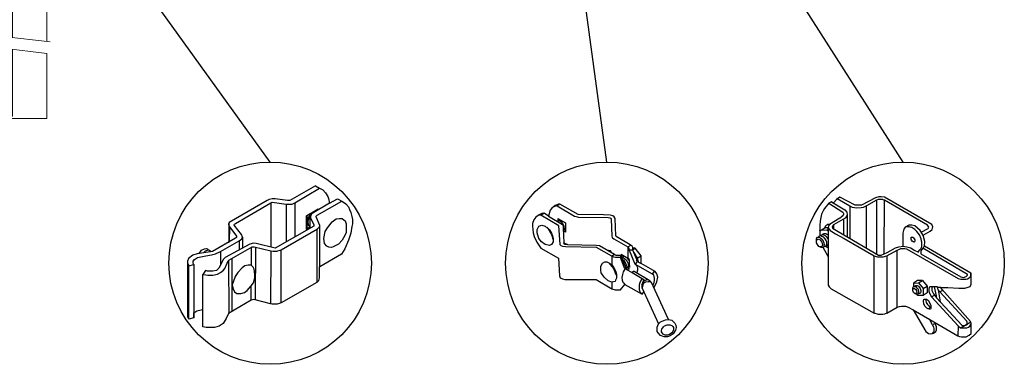
# Model space of a CAD drawing. Units: inches. Extents: x 28 to 583, y 446 to 812.
# Drawn here: x 113 to 200, y 530 to 560 of the extents above; entities that cross this region are included whole.
import ezdxf

# ---------------------------------------------------------------- set-up
doc = ezdxf.new("R2010")
doc.units = ezdxf.units.IN
doc.header["$MEASUREMENT"] = 0
for name, color, linetype in [('3D OBJECT 1', 250, 'Continuous'), ('DIMENSION 1', 250, 'Continuous'), ('Layer 1', 250, 'Continuous')]:
    doc.layers.add(name, color=color, linetype=linetype)

# ---------------------------------------------------------------- blocks, each defined once
blk = doc.blocks.new('concrite base')
at = {"layer": 'Layer 1', "color": 250, "lineweight": 20}
for points in [[(110.074, 265.076), (110.074, 265.076), (113.119, 265.583), (113.119, 265.583)], [(113.119, 265.583), (113.119, 265.583), (113.119, 263.529), (113.119, 261.454)], [(118.194, 265.076), (118.194, 265.076), (115.149, 265.583), (115.149, 265.583)], [(115.149, 261.201), (115.149, 263.381), (115.149, 265.583), (115.149, 265.583)], [(110.074, 261.835), (110.074, 263.525), (110.074, 265.076), (110.074, 265.076)], [(118.194, 265.076), (118.194, 265.076), (118.194, 262.969), (118.194, 260.852)], [(110.074, 254.05), (110.074, 255.79), (110.074, 260.82), (110.074, 260.82)], [(113.119, 260.439), (113.119, 260.439), (113.119, 254.265), (113.119, 254.265)], [(115.149, 254.265), (115.149, 254.265), (115.149, 260.185), (115.149, 260.185)], [(118.194, 259.805), (118.194, 259.805), (118.194, 254.05), (118.194, 254.05)], [(118.194, 254.05), (118.194, 254.05), (110.074, 254.05), (110.074, 254.05)], [(113.119, 254.265), (113.119, 254.265), (115.149, 254.265), (115.149, 254.265)]]:
    blk.add_open_spline(points, degree=3, dxfattribs=at)
for points in [[(109.973, 261.848), (109.973, 261.848), (113.832, 261.365), (113.832, 261.365), (113.832, 261.365), (113.914, 261.003), (113.914, 261.003), (113.914, 261.003), (114.253, 261.664), (114.253, 261.664), (114.253, 261.664), (114.336, 261.302), (114.336, 261.302), (114.336, 261.302), (118.476, 260.82), (118.476, 260.82)], [(109.973, 260.832), (109.973, 260.832), (113.832, 260.35), (113.832, 260.35), (113.832, 260.35), (113.914, 259.988), (113.914, 259.988), (113.914, 259.988), (114.253, 260.649), (114.253, 260.649), (114.253, 260.649), (114.336, 260.287), (114.336, 260.287), (114.336, 260.287), (118.194, 259.805), (118.194, 259.805)]]:
    blk.add_open_spline(points, degree=3, knots=[0, 0, 0, 0, 0.2, 0.2, 0.2, 0.4, 0.4, 0.4, 0.6, 0.6, 0.6, 0.8, 0.8, 0.8, 1, 1, 1, 1], dxfattribs=at)
blk = doc.blocks.new('gate color')
at = {"layer": '3D OBJECT 1'}
for p, q in [((42.5, 145.99), (39, 143.97)), ((39.69, 143.68), (43.04, 145.67)), ((42.5, 145.99), (43.04, 145.67)), ((43.04, 145.67), (43.48, 145.41)), ((43.48, 145.41), (43.83, 145.02)), ((43.83, 145.02), (44.13, 144.52)), ((35.95, 144.01), (30.84, 141.02)), ((31.66, 140.89), (36.47, 143.66)), ((36.23, 144.11), (35.95, 144.01)), ((36.63, 144.22), (36.23, 144.11)), ((36.47, 143.66), (36.65, 143.76)), ((36.47, 143.66), (36.47, 140.79)), ((37.02, 144.22), (36.63, 144.22)), ((36.65, 143.76), (38.51, 143.49)), ((38.69, 143.97), (37.02, 144.22)), ((39, 143.97), (38.69, 143.97)), ((39.34, 143.49), (39.69, 143.68)), ((39.69, 143.68), (39.69, 139.07)), ((44.38, 143.62), (42.05, 142.21)), ((42.71, 141.99), (46.02, 143.9)), ((44.13, 144.52), (44.22, 144.24)), ((44.22, 144.24), (44.38, 143.62)), ((44.38, 143.62), (45.46, 144.21)), ((45.46, 144.21), (46.11, 143.85)), ((46.11, 143.85), (46.58, 143.53)), ((38.51, 143.49), (38.73, 143.49)), ((38.51, 143.49), (38.51, 138.41)), ((38.73, 143.49), (39.34, 143.49)), ((41.26, 141.93), (42.86, 142.87)), ((42.86, 142.87), (42.86, 142.73)), ((46.58, 143.53), (46.93, 143.12)), ((46.93, 143.12), (47.09, 142.78)), ((47.09, 142.78), (47.27, 142.36)), ((47.27, 142.36), (47.38, 141.82)), ((30.84, 141.02), (30.74, 140.8)), ((41.26, 140.06), (41.26, 141.93)), ((41.78, 142.2), (41.32, 141.91)), ((41.32, 141.91), (41.32, 140.78)), ((41.38, 141.31), (41.57, 141.81)), ((41.38, 140.88), (41.38, 141.31)), ((41.55, 141.5), (41.45, 141.16)), ((41.45, 141.16), (41.45, 140.95)), ((41.45, 140.95), (41.54, 140.66)), ((41.73, 141.87), (41.55, 141.5)), ((41.57, 141.81), (41.78, 142.01)), ((41.83, 141.98), (41.71, 141.75)), ((41.71, 141.75), (41.71, 140.21)), ((41.81, 141.87), (41.73, 141.87)), ((41.87, 142.15), (41.78, 142.2)), ((41.83, 141.98), (41.79, 141.77)), ((41.79, 141.77), (41.79, 141.66)), ((41.79, 141.66), (42.26, 140.7)), ((41.9, 142.09), (41.83, 141.98)), ((42.05, 142.21), (41.9, 142.09)), ((42.55, 141.77), (42.56, 141.88)), ((43.06, 140.59), (42.55, 141.77)), ((42.56, 141.88), (42.71, 141.99)), ((44.11, 140.28), (44.71, 141.09)), ((44.71, 141.09), (45.28, 141.49)), ((45.28, 141.49), (45.7, 141.57)), ((45.7, 141.57), (46.07, 141.57)), ((46.07, 141.57), (46.31, 141.37)), ((46.31, 141.37), (46.47, 141.24)), ((46.47, 141.24), (46.6, 140.83)), ((47.38, 141.82), (47.46, 141.43)), ((47.46, 141.43), (47.46, 140.84)), ((30.74, 140.8), (30.79, 140.57)), ((30.79, 140.91), (30.76, 138.35)), ((30.79, 140.57), (31.82, 139.15)), ((30.88, 138.42), (30.9, 140.41)), ((31.48, 140.66), (31.55, 140.77)), ((32.5, 139.38), (31.48, 140.66)), ((31.55, 140.77), (31.66, 140.89)), ((36.47, 140.79), (36.47, 137.7)), ((42.24, 140.5), (37.03, 137.57)), ((37.85, 137.32), (42.76, 140.14)), ((41.71, 140.21), (41.26, 140.06)), ((41.32, 140.78), (41.4, 140.75)), ((41.34, 140.17), (41.34, 140.7)), ((41.34, 140.7), (41.52, 140.7)), ((41.71, 140.38), (41.34, 140.17)), ((41.42, 140.75), (41.38, 140.88)), ((41.4, 140.75), (41.42, 140.75)), ((41.54, 140.66), (41.71, 140.54)), ((41.71, 140.54), (41.71, 140.38)), ((42.26, 140.7), (42.24, 140.5)), ((42.64, 140.07), (42.64, 132.92)), ((42.76, 140.14), (42.87, 140.28)), ((42.87, 140.28), (43.01, 140.44)), ((43.01, 140.44), (43.05, 140.62)), ((43.06, 135.03), (43.06, 140.59)), ((43.62, 138.87), (43.79, 139.8)), ((43.79, 139.8), (44.11, 140.28)), ((46.6, 139.66), (46.43, 139.25)), ((46.6, 140.83), (46.6, 140.09)), ((46.6, 140.09), (46.6, 139.66)), ((47.37, 140.49), (47.24, 139.57)), ((47.46, 140.84), (47.37, 140.49)), ((31.7, 138.89), (28.57, 137.1)), ((29.67, 137.08), (32.19, 138.56)), ((30.76, 138.35), (30.88, 138.42)), ((31.82, 139.01), (31.7, 138.89)), ((31.82, 139.15), (31.82, 139.01)), ((32.19, 138.56), (32.36, 138.67)), ((32.19, 138.56), (32.19, 137.33)), ((32.36, 138.67), (32.48, 138.78)), ((32.48, 138.78), (32.61, 139.05)), ((32.61, 139.05), (32.5, 139.38)), ((32.61, 139.05), (32.61, 137.55)), ((43.69, 138.16), (43.62, 138.87)), ((46.07, 138.63), (45.58, 138.09)), ((46.43, 139.25), (46.07, 138.63)), ((46.93, 138.65), (46.46, 137.48)), ((47.24, 139.57), (46.93, 138.65)), ((28.57, 137.1), (26.52, 136.8)), ((26.76, 136.84), (27.1, 137.28)), ((27.1, 137.28), (27.48, 137.45)), ((27.39, 136.95), (27.61, 137.17)), ((27.48, 137.45), (27.77, 137.5)), ((27.61, 137.17), (27.88, 137.26)), ((27.77, 137.5), (27.9, 137.45)), ((27.88, 137.26), (28.07, 137.31)), ((27.9, 137.45), (28, 137.35)), ((28.07, 137.31), (28.22, 137.24)), ((28.22, 137.24), (28.35, 137.13)), ((28.35, 137.13), (28.4, 137.06)), ((28.98, 136.77), (29.67, 137.08)), ((29.67, 137.08), (29.67, 135.31)), ((33.63, 138.11), (30.27, 136.29)), ((30.8, 135.92), (33.94, 137.73)), ((34.09, 138.21), (33.63, 138.11)), ((33.79, 137.64), (33.79, 135.26)), ((33.94, 137.73), (34.21, 137.73)), ((34.49, 138.16), (34.09, 138.21)), ((34.21, 137.73), (36.45, 137.17)), ((34.36, 137.69), (34.35, 130.56)), ((37.03, 137.57), (34.49, 138.16)), ((36.45, 137.17), (36.4, 130.03)), ((36.45, 137.17), (36.78, 137.13)), ((36.78, 137.13), (37.26, 137.13)), ((37.26, 137.13), (37.85, 137.32)), ((37.84, 130.15), (37.85, 137.32)), ((43.99, 137.82), (43.69, 138.16)), ((44.28, 137.68), (43.99, 137.82)), ((44.63, 137.64), (44.28, 137.68)), ((44.86, 137.75), (44.63, 137.64)), ((45.58, 138.09), (44.86, 137.75)), ((46.46, 137.48), (46.01, 136.74)), ((25.35, 136.14), (25.18, 135.78)), ((25.18, 135.78), (25.19, 135.58)), ((25.18, 135.68), (25.18, 128.5)), ((25.94, 136.61), (25.35, 136.14)), ((26.52, 136.8), (25.94, 136.61)), ((25.98, 135.77), (26.14, 136.01)), ((25.98, 135.54), (25.98, 135.77)), ((26.14, 136.01), (26.54, 136.28)), ((26.54, 136.28), (27.68, 136.51)), ((27.68, 136.51), (28.43, 136.66)), ((28.43, 136.66), (28.98, 136.77)), ((30.07, 136.06), (29.42, 134.83)), ((30.27, 136.29), (30.07, 136.06)), ((30.55, 135.5), (30.68, 135.83)), ((30.68, 135.83), (30.8, 135.92)), ((30.74, 135.88), (30.8, 128.76)), ((31.24, 129.02), (31.24, 136.17)), ((46.01, 136.74), (43.06, 135.03)), ((25.19, 135.58), (25.37, 135.15)), ((25.36, 127.97), (25.37, 135.15)), ((25.37, 135.15), (26.06, 135.35)), ((26.06, 135.35), (25.98, 135.54)), ((26.06, 135.35), (26.06, 128.15)), ((27.63, 134.51), (27.27, 134.01)), ((27.89, 134.43), (27.63, 134.51)), ((28.6, 134.43), (27.89, 134.43)), ((29.1, 134.53), (28.6, 134.43)), ((29.42, 134.83), (29.1, 134.53)), ((29.67, 134.26), (30.08, 134.58)), ((30.08, 134.58), (30.24, 134.8)), ((30.24, 134.8), (30.55, 135.5)), ((32, 134.28), (31.63, 133.73)), ((32.57, 134.89), (32, 134.28)), ((32.96, 135.14), (32.57, 134.89)), ((33.37, 135.26), (32.96, 135.14)), ((33.79, 135.26), (33.37, 135.26)), ((34.05, 134.98), (33.79, 135.26)), ((34.21, 134.73), (34.05, 134.98)), ((34.28, 134.04), (34.21, 134.73)), ((43.04, 133.55), (43.04, 135.03)), ((27.27, 134.01), (27.68, 133.95)), ((27.29, 126.9), (27.27, 134.01)), ((27.68, 133.95), (27.96, 133.91)), ((27.96, 133.91), (28.63, 133.91)), ((28.63, 133.91), (29.23, 134.05)), ((29.23, 134.05), (29.67, 134.26)), ((31.35, 132.95), (31.24, 132.6)), ((31.63, 133.73), (31.35, 132.95)), ((34.11, 132.87), (34.28, 133.53)), ((34.28, 133.53), (34.28, 134.04)), ((42.64, 132.92), (42.91, 133.19)), ((42.91, 133.19), (43.04, 133.55)), ((31.24, 132.6), (31.36, 132.07)), ((31.36, 132.07), (31.54, 131.63)), ((31.54, 131.63), (31.85, 131.4)), ((32.9, 131.58), (33.24, 131.83)), ((33.24, 131.83), (33.8, 132.46)), ((33.8, 132.46), (34.11, 132.87)), ((33.8, 130.54), (33.8, 132.46)), ((42.64, 132.92), (37.84, 130.15)), ((33.8, 130.54), (30.75, 128.73)), ((31.85, 131.4), (32.4, 131.4)), ((32.4, 131.4), (32.9, 131.58)), ((34.14, 130.59), (33.8, 130.54)), ((34.35, 130.56), (34.14, 130.59)), ((36.4, 130.03), (34.35, 130.56)), ((26.06, 128.82), (26.45, 129.07)), ((26.45, 129.07), (27.04, 129.23)), ((27.04, 129.23), (27.28, 129.26)), ((36.65, 129.99), (36.4, 130.03)), ((37.31, 129.99), (36.65, 129.99)), ((37.84, 130.15), (37.31, 129.99)), ((25.18, 128.5), (25.2, 128.29)), ((25.2, 128.29), (25.28, 128.07)), ((25.28, 128.07), (25.36, 128.01)), ((26.06, 128.15), (25.36, 127.97)), ((26.06, 128.15), (26.06, 128.82)), ((30.44, 128.05), (30.03, 127.38)), ((30.75, 128.73), (30.44, 128.05)), ((27.72, 126.82), (27.29, 126.9)), ((28.84, 126.82), (27.72, 126.82)), ((29.46, 127.01), (28.84, 126.82)), ((30.03, 127.38), (29.46, 127.01))]:
    blk.add_line(p, q, dxfattribs=at)
blk = doc.blocks.new('3')
at = {"layer": '3D OBJECT 1'}
for p, q in [((19.62, 245.02), (19.37, 244.87)), ((19.82, 244.9), (19.62, 245.02)), ((19.62, 245.02), (21.01, 244.2)), ((20.22, 245.34), (19.82, 244.9)), ((20.25, 245.32), (20.2, 245.36)), ((21.52, 244.58), (20.22, 245.34)), ((20.49, 245.51), (20.25, 245.32)), ((22.08, 244.67), (20.49, 245.51)), ((24.21, 245.44), (22.75, 244.67)), ((24.31, 245.2), (23.26, 244.59)), ((24.53, 245.54), (24.21, 245.44)), ((24.47, 245.26), (24.31, 245.2)), ((24.31, 245.2), (24.31, 239.62)), ((24.59, 245.28), (24.47, 245.26)), ((24.77, 245.54), (24.53, 245.54)), ((24.79, 245.28), (24.59, 245.28)), ((25.14, 245.49), (24.77, 245.54)), ((24.95, 245.27), (24.79, 245.28)), ((25, 245.24), (24.95, 245.27)), ((25.12, 245.18), (25, 245.24)), ((25.1, 239.63), (25.12, 245.18)), ((29.58, 242.61), (25.12, 245.18)), ((30.03, 242.68), (25.14, 245.49)), ((18.77, 244.08), (18.6, 243.74)), ((18.9, 244.34), (18.77, 244.08)), ((19.37, 244.87), (18.9, 244.34)), ((19.37, 244.87), (20.81, 243.96)), ((20.81, 243.96), (20.86, 243.87)), ((21.01, 244.2), (21.22, 243.96)), ((21.22, 243.96), (21.27, 243.69)), ((21.83, 244.45), (21.52, 244.58)), ((21.52, 244.58), (21.52, 241.25)), ((22.24, 244.38), (21.83, 244.45)), ((22.75, 244.67), (22.08, 244.67)), ((22.7, 244.4), (22.24, 244.38)), ((22.93, 244.45), (22.7, 244.4)), ((23.26, 244.59), (22.93, 244.45)), ((23.26, 240.23), (23.26, 244.59)), ((18.46, 243.03), (18.42, 242.61)), ((18.53, 243.38), (18.46, 243.03)), ((18.6, 243.74), (18.53, 243.38)), ((20.5, 243.33), (19.44, 242.66)), ((21.05, 243.34), (19.84, 242.63)), ((20.55, 243.33), (20.5, 243.33)), ((20.65, 243.43), (20.55, 243.33)), ((20.83, 243.62), (20.65, 243.43)), ((20.87, 243.66), (20.83, 243.62)), ((20.86, 243.87), (20.88, 243.8)), ((20.89, 243.71), (20.87, 243.66)), ((20.88, 243.8), (20.89, 243.75)), ((20.89, 243.75), (20.89, 243.71)), ((20.89, 243.24), (20.89, 241.61)), ((21.19, 243.49), (21.05, 243.34)), ((21.27, 243.69), (21.19, 243.49)), ((21.27, 243.69), (21.27, 241.39)), ((18.41, 242.03), (18.52, 242.1)), ((18.42, 242.61), (18.42, 242.02)), ((18.42, 242.02), (18.95, 242.34)), ((18.42, 242.02), (18.42, 241.52)), ((18.52, 242.1), (19.2, 242.11)), ((19.28, 242.32), (18.92, 242.32)), ((18.95, 242.34), (19.04, 242.55)), ((19.04, 242.55), (19.25, 242.7)), ((19.2, 242.11), (19.27, 242.16)), ((19.2, 242.11), (19.27, 242.03)), ((19.25, 242.7), (19.52, 242.7)), ((19.27, 242.03), (19.28, 242.32)), ((19.34, 242.54), (19.28, 242.32)), ((19.28, 242.32), (19.4, 242.17)), ((19.28, 242.32), (19.28, 236.38)), ((19.44, 242.66), (19.34, 242.54)), ((19.4, 242.17), (19.51, 242.04)), ((19.51, 242.04), (19.67, 241.95)), ((19.67, 241.95), (20.06, 241.69)), ((19.75, 242.5), (19.69, 242.42)), ((19.69, 242.42), (19.74, 242.29)), ((19.74, 242.29), (24.51, 239.5)), ((19.84, 242.63), (19.75, 242.5)), ((19.84, 242.63), (19.84, 242.22)), ((27.13, 242.19), (27.04, 241.76)), ((27.28, 242.38), (27.13, 242.19)), ((27.65, 242.6), (27.28, 242.38)), ((27.46, 242.44), (27.37, 242.44)), ((27.68, 242.44), (27.46, 242.44)), ((27.97, 242.6), (27.65, 242.6)), ((27.8, 242.41), (27.68, 242.44)), ((27.96, 242.35), (27.8, 242.41)), ((28.27, 242.16), (27.96, 242.35)), ((28.27, 242.53), (27.97, 242.6)), ((28.82, 242.06), (28.27, 242.53)), ((28.49, 241.94), (28.27, 242.16)), ((28.74, 241.6), (28.49, 241.94)), ((29.07, 241.67), (28.82, 242.06)), ((28.94, 241.87), (29.66, 242.24)), ((29.12, 241.56), (29.86, 241.99)), ((29.74, 242.41), (29.58, 242.61)), ((29.66, 242.24), (29.74, 242.41)), ((29.86, 241.99), (30.06, 242.16)), ((30.15, 242.42), (30.03, 242.68)), ((30.06, 242.16), (30.15, 242.42)), ((18.08, 241.2), (18.19, 241.37)), ((18.08, 240.77), (18.08, 241.2)), ((18.08, 240.98), (18.11, 241.08)), ((18.11, 241.08), (18.19, 241.13)), ((18.19, 241.37), (18.33, 241.37)), ((18.19, 241.13), (18.28, 241.15)), ((18.28, 241.15), (18.45, 241.08)), ((18.33, 241.42), (18.5, 241.55)), ((18.33, 241.37), (18.33, 241.42)), ((18.65, 241.16), (18.33, 241.37)), ((18.42, 241.52), (18.57, 241.58)), ((18.45, 241.08), (18.54, 240.97)), ((18.5, 241.55), (18.65, 241.46)), ((18.54, 240.97), (18.65, 240.83)), ((18.57, 241.58), (18.69, 241.62)), ((18.65, 241.46), (18.78, 241.39)), ((18.76, 241.02), (18.65, 241.16)), ((18.65, 240.83), (18.68, 240.7)), ((18.69, 241.62), (18.77, 241.69)), ((18.69, 241.62), (18.81, 241.59)), ((18.89, 240.74), (18.76, 241.02)), ((18.77, 241.69), (18.88, 241.73)), ((18.78, 241.39), (18.94, 241.19)), ((18.81, 241.59), (18.9, 241.56)), ((18.88, 241.73), (19.04, 241.73)), ((18.9, 241.56), (18.98, 241.54)), ((18.94, 241.19), (19.09, 240.96)), ((18.98, 241.54), (19.08, 241.43)), ((19.04, 241.73), (19.14, 241.68)), ((19.08, 241.43), (19.18, 241.28)), ((19.09, 240.96), (19.12, 240.87)), ((19.12, 240.87), (19.12, 240.63)), ((19.14, 241.68), (19.21, 241.64)), ((19.18, 241.28), (19.25, 241.18)), ((19.21, 241.64), (19.28, 241.59)), ((20.06, 241.69), (20.96, 241.21)), ((20.96, 241.21), (24.07, 239.42)), ((22.12, 240.89), (22.12, 240.89)), ((22.12, 240.89), (23.26, 240.23)), ((27.04, 241.76), (27.04, 240.42)), ((27.91, 241.15), (27.91, 241.37)), ((27.91, 241.37), (28.02, 241.37)), ((27.94, 241.06), (27.91, 241.15)), ((27.93, 241.34), (28.06, 241.34)), ((28.01, 240.95), (27.94, 241.06)), ((28.1, 240.87), (28.01, 240.95)), ((28.02, 241.37), (28.06, 241.34)), ((28.06, 241.34), (28.12, 241.28)), ((28.19, 240.84), (28.1, 240.87)), ((28.12, 241.28), (28.26, 241.07)), ((28.23, 240.89), (28.18, 240.86)), ((28.18, 240.86), (28.23, 240.89)), ((28.23, 240.86), (28.19, 240.84)), ((28.26, 240.97), (28.23, 240.89)), ((28.23, 240.89), (28.23, 240.86)), ((28.26, 241.07), (28.26, 240.97)), ((28.92, 241.19), (28.74, 241.6)), ((28.98, 240.95), (28.92, 241.19)), ((29.01, 240.83), (28.98, 240.95)), ((29, 240.44), (29.01, 240.83)), ((29.18, 241.44), (29.07, 241.67)), ((29.31, 240.91), (29.18, 241.44)), ((29.27, 240.42), (29.31, 240.91)), ((18.17, 240.58), (18.08, 240.77)), ((18.34, 240.39), (18.17, 240.58)), ((18.56, 240.28), (18.34, 240.39)), ((18.57, 240.37), (18.38, 240.37)), ((18.77, 240.28), (18.56, 240.28)), ((18.67, 240.43), (18.57, 240.37)), ((18.71, 240.5), (18.67, 240.43)), ((18.68, 240.7), (18.71, 240.61)), ((18.71, 240.61), (18.71, 240.5)), ((18.86, 240.38), (18.77, 240.28)), ((19.28, 239.35), (18.77, 240.28)), ((18.86, 240.38), (18.92, 240.58)), ((18.92, 240.37), (18.86, 240.38)), ((18.92, 240.58), (18.89, 240.74)), ((19.05, 240.44), (18.92, 240.37)), ((19.12, 240.63), (19.05, 240.44)), ((19.05, 240.44), (19.28, 240.61)), ((19.05, 240.44), (19.18, 240.32)), ((19.18, 240.32), (19.28, 240.32)), ((25.38, 239.42), (26.43, 240.01)), ((25.41, 239.76), (26.26, 240.26)), ((26.26, 240.26), (26.63, 240.36)), ((26.43, 240.01), (26.62, 240.09)), ((26.45, 234.08), (26.43, 240.01)), ((26.62, 240.09), (26.83, 240.17)), ((26.63, 240.36), (27.08, 240.41)), ((26.83, 240.17), (27.24, 240.17)), ((27.04, 240.42), (27.44, 240.37)), ((27.24, 240.17), (27.42, 240.13)), ((27.42, 240.13), (32.78, 237.07)), ((27.44, 240.37), (27.85, 240.24)), ((27.85, 240.24), (28.22, 240.02)), ((28.22, 240.02), (28.64, 239.79)), ((28.64, 239.87), (28.78, 240.03)), ((28.64, 239.79), (28.64, 239.87)), ((28.78, 240.03), (28.88, 240.15)), ((28.88, 240.15), (28.96, 240.27)), ((28.91, 239.95), (28.89, 239.82)), ((28.89, 239.82), (28.89, 239.63)), ((29.01, 240.08), (28.91, 239.95)), ((28.96, 240.27), (29, 240.44)), ((29.18, 240.32), (29.01, 240.08)), ((33.72, 237.5), (29.11, 240.2)), ((29.27, 240.42), (29.18, 240.32)), ((34.07, 237.62), (29.27, 240.42)), ((24.06, 233.46), (24.06, 239.43)), ((24.07, 239.42), (24.25, 239.35)), ((24.25, 239.35), (24.39, 239.3)), ((24.39, 239.3), (24.66, 239.3)), ((24.51, 239.5), (24.79, 239.5)), ((24.66, 239.3), (24.99, 239.3)), ((24.79, 239.5), (25.41, 239.76)), ((24.99, 239.3), (25.38, 239.42)), ((25.38, 239.42), (25.38, 233.48)), ((28.89, 239.63), (33.04, 237.24)), ((28.54, 236.87), (28.13, 236.59)), ((29.08, 236.88), (28.54, 236.87)), ((28.65, 236.62), (29.08, 236.88)), ((29.08, 236.88), (29.54, 236.28)), ((32.78, 237.07), (33.03, 236.99)), ((33.03, 236.99), (33.51, 236.99)), ((33.04, 237.24), (33.33, 237.19)), ((33.33, 237.19), (33.6, 237.27)), ((33.51, 236.99), (33.59, 236.99)), ((33.59, 236.99), (33.73, 237.04)), ((33.6, 237.27), (33.72, 237.43)), ((33.72, 237.43), (33.72, 237.5)), ((33.73, 237.04), (33.9, 237.14)), ((33.9, 237.14), (34.02, 237.23)), ((34.02, 237.23), (34.06, 237.3)), ((34.06, 237.3), (34.07, 237.33)), ((34.07, 237.33), (34.07, 237.62)), ((34.07, 237.33), (34.11, 237.33)), ((34.11, 237.62), (34.08, 237.62)), ((34.11, 237.4), (34.11, 237.62)), ((34.11, 236.48), (34.11, 237.4)), ((19.28, 236.38), (19.41, 236.21)), ((19.41, 236.21), (19.59, 236.01)), ((19.59, 236.01), (24.06, 233.46)), ((28.05, 236.11), (28.15, 236.23)), ((28.05, 235.82), (28.05, 236.11)), ((28.05, 235.96), (28.15, 236.03)), ((28.15, 235.61), (28.05, 235.82)), ((28.13, 236.59), (28.65, 236.62)), ((28.13, 236.59), (28.13, 236.2)), ((28.15, 236.23), (28.28, 236.25)), ((28.15, 236.03), (28.24, 236.03)), ((28.24, 236.03), (28.37, 235.93)), ((28.28, 236.25), (28.31, 236.3)), ((28.28, 236.25), (28.41, 236.19)), ((28.31, 236.3), (28.38, 236.35)), ((28.37, 235.93), (28.44, 235.81)), ((28.38, 236.35), (28.51, 236.35)), ((28.51, 236.07), (28.41, 236.19)), ((28.44, 235.81), (28.48, 235.59)), ((28.51, 236.35), (28.67, 236.27)), ((28.65, 235.92), (28.51, 236.07)), ((28.65, 236.62), (29.12, 236.02)), ((28.69, 235.68), (28.65, 235.92)), ((28.67, 236.27), (28.83, 236.04)), ((28.83, 236.04), (28.88, 235.84)), ((28.88, 235.84), (28.91, 235.67)), ((29.12, 236.02), (29.54, 236.28)), ((29.12, 236.02), (29.12, 235.32)), ((29.54, 236.28), (29.54, 235.6)), ((29.77, 236.13), (29.73, 235.98)), ((29.73, 235.98), (29.73, 235.77)), ((29.73, 235.77), (29.79, 235.55)), ((29.83, 236.2), (29.77, 236.13)), ((30.02, 236.2), (29.83, 236.2)), ((30.63, 236.19), (30.02, 236.2)), ((30.02, 236.2), (30.02, 235.83)), ((30.02, 235.83), (30.2, 235.47)), ((30.51, 235.27), (30.3, 236.19)), ((30.63, 236.15), (30.63, 236.19)), ((30.7, 235.88), (30.63, 236.19)), ((30.98, 236.15), (30.63, 236.15)), ((30.88, 235.68), (30.7, 235.88)), ((30.7, 235.88), (30.89, 234.66)), ((30.88, 235.68), (31.19, 235.85)), ((31.08, 235.98), (30.98, 236.15)), ((30.98, 236.15), (31.7, 236.15)), ((34.04, 232.6), (31.08, 235.98)), ((31.7, 236.15), (32.82, 236.07)), ((32.82, 236.07), (33.47, 236.07)), ((33.47, 236.07), (33.81, 236.16)), ((33.81, 236.16), (34.01, 236.25)), ((34.01, 236.25), (34.11, 236.48)), ((28.32, 235.48), (28.15, 235.61)), ((28.41, 235.52), (28.27, 235.52)), ((28.53, 235.4), (28.32, 235.48)), ((28.44, 235.55), (28.41, 235.52)), ((28.48, 235.59), (28.44, 235.55)), ((28.69, 235.53), (28.53, 235.4)), ((28.59, 235.32), (28.53, 235.4)), ((29.15, 235.32), (28.59, 235.32)), ((28.69, 235.53), (28.69, 235.68)), ((28.82, 235.53), (28.69, 235.53)), ((28.91, 235.67), (28.82, 235.53)), ((29.54, 235.6), (29.15, 235.32)), ((29.16, 234.71), (29.22, 234.9)), ((29.19, 234.44), (29.16, 234.71)), ((29.22, 234.9), (29.24, 234.92)), ((29.24, 234.92), (29.47, 234.92)), ((29.47, 234.92), (29.42, 234.8)), ((29.42, 234.8), (29.46, 234.59)), ((29.47, 234.92), (29.68, 234.78)), ((29.68, 234.78), (29.8, 234.56)), ((29.79, 235.55), (30.01, 235.17)), ((30.01, 235.17), (30.3, 235.34)), ((30.01, 235.17), (32.75, 232.16)), ((30.2, 235.47), (30.52, 235.05)), ((30.52, 235.05), (30.51, 235.27)), ((30.52, 235.05), (33.16, 232.23)), ((33.65, 232.63), (30.88, 235.68)), ((25.38, 233.48), (26.45, 234.08)), ((26.45, 234.08), (26.7, 234.18)), ((26.7, 234.18), (26.89, 234.2)), ((26.89, 234.2), (27.29, 234.2)), ((27.29, 234.2), (27.58, 234.1)), ((27.58, 234.1), (28.09, 233.82)), ((28.09, 233.82), (29.84, 232.81)), ((28.09, 233.82), (29.41, 231.59)), ((29.31, 234.2), (29.19, 234.44)), ((29.51, 233.99), (29.31, 234.2)), ((29.46, 234.59), (29.59, 234.36)), ((29.65, 233.91), (29.51, 233.99)), ((29.59, 234.36), (29.71, 234.22)), ((29.8, 233.91), (29.65, 233.91)), ((29.71, 234.22), (29.81, 234.13)), ((29.8, 234.56), (29.93, 234.32)), ((29.93, 234.03), (29.8, 233.91)), ((29.8, 233.91), (29.84, 233.88)), ((29.81, 234.13), (29.93, 234.03)), ((29.84, 233.88), (29.86, 233.87)), ((29.93, 234.32), (29.93, 234.03)), ((29.93, 234.03), (29.93, 233.97)), ((29.93, 233.97), (29.96, 233.96)), ((24.5, 233.33), (24.06, 233.46)), ((24.95, 233.33), (24.5, 233.33)), ((25.13, 233.37), (24.95, 233.33)), ((25.38, 233.48), (25.13, 233.37)), ((30.12, 232.25), (29.79, 232.86)), ((29.84, 232.81), (32.74, 231.13)), ((30.39, 232.42), (30.12, 232.25)), ((30.12, 232.25), (30.21, 232.02)), ((30.21, 232.02), (30.24, 231.88)), ((30.24, 231.88), (30.24, 231.62)), ((30.51, 232.05), (30.36, 232.51)), ((30.45, 231.59), (30.51, 231.75)), ((30.51, 231.75), (30.51, 232.05)), ((32.75, 232.16), (32.74, 231.13)), ((32.75, 232.16), (33.01, 231.96)), ((33.01, 231.96), (33.1, 231.95)), ((34.08, 232.55), (33.06, 231.96)), ((33.1, 231.95), (33.49, 231.95)), ((33.16, 232.23), (33.31, 232.18)), ((33.31, 232.18), (33.55, 232.22)), ((33.49, 231.95), (33.67, 231.97)), ((33.55, 232.22), (33.7, 232.34)), ((33.7, 232.53), (33.65, 232.63)), ((33.67, 231.97), (33.84, 232.04)), ((33.7, 232.49), (33.7, 232.53)), ((33.7, 232.34), (33.7, 232.49)), ((33.84, 232.04), (33.98, 232.14)), ((33.98, 232.14), (34.09, 232.29)), ((34.12, 232.39), (34.04, 232.6)), ((34.09, 232.29), (34.12, 232.39)), ((34.1, 231.38), (34.12, 232.39)), ((29.41, 231.59), (29.69, 231.38)), ((29.69, 231.38), (29.94, 231.32)), ((29.94, 231.32), (30.21, 231.41)), ((30.21, 231.54), (30.04, 231.34)), ((30.24, 231.62), (30.21, 231.54)), ((30.21, 231.41), (30.45, 231.59)), ((32.74, 231.13), (32.9, 231.06)), ((32.9, 231.06), (33.11, 231.02)), ((33.11, 231.02), (33.58, 231.03)), ((33.58, 231.03), (33.91, 231.19)), ((33.91, 231.19), (34.1, 231.38))]:
    blk.add_line(p, q, dxfattribs=at)
blk = doc.blocks.new('4')
at = {"layer": '3D OBJECT 1'}
for p, q in [((36.96, 247.01), (36.77, 246.34)), ((37.15, 247.27), (36.96, 247.01)), ((37.52, 247.54), (37.15, 247.27)), ((37.57, 247.47), (37.38, 247.42)), ((37.9, 247.72), (37.52, 247.54)), ((37.74, 247.5), (37.57, 247.47)), ((38.06, 247.72), (37.74, 247.5)), ((37.74, 247.5), (39.72, 246.36)), ((38.06, 247.72), (37.9, 247.72)), ((40.13, 246.53), (38.06, 247.72)), ((35.12, 245.94), (34.97, 245.52)), ((35.34, 246.22), (35.12, 245.94)), ((35.72, 246.5), (35.34, 246.22)), ((35.91, 246.45), (35.65, 246.41)), ((36.02, 246.64), (35.72, 246.5)), ((35.91, 246.45), (36.24, 246.67)), ((37.96, 245.25), (35.91, 246.45)), ((36.24, 246.67), (36.02, 246.64)), ((36.77, 246.34), (36.29, 246.67)), ((36.77, 246.34), (38.35, 245.4)), ((37.81, 245.75), (37.79, 245.73)), ((37.87, 245.82), (37.81, 245.75)), ((37.82, 246.09), (38.71, 245.58)), ((37.82, 246.09), (37.82, 245.8)), ((37.82, 245.8), (37.82, 245.76)), ((37.97, 245.82), (37.87, 245.82)), ((37.97, 245.82), (38.07, 245.95)), ((38.17, 245.71), (37.97, 245.82)), ((38.32, 245.6), (38.17, 245.71)), ((39.72, 246.36), (39.9, 246.31)), ((39.9, 246.31), (40.05, 246.26)), ((40.05, 246.26), (40.13, 246.24)), ((43.01, 246.49), (40.13, 246.53)), ((40.13, 246.24), (43.52, 246.21)), ((43.77, 246.45), (43.01, 246.49)), ((43.52, 246.21), (43.72, 246.17)), ((43.72, 246.17), (43.84, 246.11)), ((44.05, 246.37), (43.77, 246.45)), ((43.84, 246.11), (43.87, 246.02)), ((43.87, 246.02), (43.96, 244.06)), ((44.22, 246.26), (44.05, 246.37)), ((44.32, 246.07), (44.22, 246.26)), ((44.39, 244.12), (44.32, 246.07)), ((34.97, 245.52), (34.95, 245.23)), ((34.95, 245.23), (35.02, 244.47)), ((35.49, 244.84), (35.69, 245.21)), ((35.49, 244.44), (35.49, 244.84)), ((35.69, 245.21), (36.03, 245.32)), ((36.03, 245.32), (36.39, 245.2)), ((36.39, 245.2), (36.72, 244.92)), ((36.56, 245.06), (36.6, 245.1)), ((36.6, 245.1), (36.87, 244.81)), ((36.72, 244.92), (37.13, 244.28)), ((36.87, 244.81), (37.11, 244.43)), ((38.08, 243.16), (37.96, 245.25)), ((38.48, 245.37), (38.32, 245.6)), ((38.35, 245.4), (38.42, 245.26)), ((38.42, 245.26), (38.42, 244.99)), ((38.42, 244.99), (38.51, 243.32)), ((38.47, 244.77), (38.56, 244.84)), ((38.47, 244.7), (38.47, 244.77)), ((38.71, 244.53), (38.47, 244.7)), ((38.56, 245.17), (38.48, 245.37)), ((38.56, 244.84), (38.56, 245.17)), ((38.56, 244.84), (38.62, 244.84)), ((38.62, 244.84), (38.71, 244.95)), ((38.71, 245.58), (38.71, 244.53)), ((35.02, 244.47), (35.13, 244.03)), ((35.13, 244.03), (35.46, 243.38)), ((35.68, 243.8), (35.49, 244.44)), ((35.99, 243.42), (35.68, 243.8)), ((36.41, 243.12), (35.99, 243.42)), ((37.11, 244.43), (37.23, 244.13)), ((37.3, 243.43), (37.12, 243.14)), ((37.13, 244.28), (37.3, 243.65)), ((37.23, 244.13), (37.3, 243.78)), ((37.3, 243.78), (37.27, 243.66)), ((37.3, 243.65), (37.3, 243.43)), ((43.96, 244.06), (43.99, 243.94)), ((43.99, 243.94), (44.04, 243.88)), ((44.04, 243.88), (44.18, 243.76)), ((44.18, 243.76), (45.77, 242.85)), ((44.43, 244.03), (44.39, 244.12)), ((46.05, 243.11), (44.43, 244.03)), ((35.46, 243.38), (35.9, 242.73)), ((35.9, 242.73), (37.92, 241.58)), ((36.87, 243.03), (36.41, 243.12)), ((37.12, 243.14), (36.87, 243.03)), ((38.11, 243.09), (38.08, 243.16)), ((38.2, 242.99), (38.11, 243.09)), ((38.38, 242.9), (38.2, 242.99)), ((38.68, 242.85), (38.38, 242.9)), ((38.51, 243.32), (38.92, 243.12)), ((38.6, 243.12), (38.51, 243.32)), ((38.92, 243.12), (38.6, 243.12)), ((42.23, 242.79), (38.68, 242.85)), ((38.92, 243.12), (42.17, 243.06)), ((42.17, 243.06), (42.56, 243)), ((43.95, 241.8), (42.23, 242.79)), ((42.56, 243), (44.25, 242.04)), ((43.4, 242.52), (43.75, 242.46)), ((43.75, 242.46), (43.85, 242.38)), ((43.85, 242.38), (43.8, 242.29)), ((45.77, 242.85), (46.12, 243.07)), ((45.88, 242.75), (45.77, 242.85)), ((45.77, 242.85), (45.77, 241.55)), ((45.91, 242.65), (45.88, 242.75)), ((45.91, 242.48), (45.91, 242.65)), ((46.33, 242.48), (45.91, 242.48)), ((45.91, 242.48), (46.52, 241.01)), ((46.24, 242.94), (46.05, 243.11)), ((46.37, 242.7), (46.24, 242.94)), ((46.33, 242.48), (46.36, 242.56)), ((46.44, 242.22), (46.33, 242.48)), ((46.34, 242.57), (46.34, 242.76)), ((46.36, 242.56), (46.34, 242.57)), ((46.36, 242.56), (46.59, 242.7)), ((46.61, 242.7), (46.37, 242.7)), ((47.29, 241.85), (46.61, 242.7)), ((37.92, 241.58), (38.03, 239.57)), ((44.25, 241.99), (43.95, 241.8)), ((44.17, 241.7), (43.95, 241.8)), ((43.95, 241.8), (43.95, 240.82)), ((44.36, 241.67), (44.17, 241.7)), ((44.25, 242.04), (44.25, 241.99)), ((44.25, 241.99), (44.4, 241.92)), ((44.74, 241.64), (44.36, 241.67)), ((44.4, 241.92), (44.5, 241.92)), ((44.5, 241.92), (44.7, 241.91)), ((44.7, 241.91), (44.93, 241.91)), ((44.93, 241.64), (44.74, 241.64)), ((44.93, 241.91), (44.93, 241.64)), ((44.93, 241.91), (45.62, 240.3)), ((45.4, 240.45), (44.93, 241.64)), ((45, 241.99), (45, 241.93)), ((45, 241.93), (45.08, 241.89)), ((45.77, 241.55), (45.02, 241.99)), ((45.18, 241.65), (45.04, 241.65)), ((45.08, 241.95), (45.08, 241.6)), ((45.4, 241.25), (45.12, 241.46)), ((45.2, 241.7), (45.18, 241.65)), ((45.18, 241.65), (45.4, 241.56)), ((45.27, 241.72), (45.2, 241.7)), ((45.39, 241.77), (45.27, 241.72)), ((45.4, 241.56), (45.4, 241.56)), ((45.4, 241.56), (45.58, 241.4)), ((45.6, 240.82), (45.4, 241.25)), ((45.58, 241.4), (45.74, 241.13)), ((45.96, 241.28), (45.77, 241.55)), ((45.96, 241.44), (45.77, 241.55)), ((45.96, 241.28), (45.96, 241.44)), ((45.96, 240.75), (45.96, 241.28)), ((46.78, 241.41), (46.44, 242.22)), ((46.44, 242.22), (46.82, 241.59)), ((46.63, 240.86), (46.83, 241.22)), ((46.79, 241.26), (46.78, 241.41)), ((46.83, 241.22), (46.79, 241.26)), ((46.82, 241.59), (47.29, 241.85)), ((46.82, 241.59), (46.93, 241.2)), ((46.83, 241.22), (47.26, 240.98)), ((47.29, 240.99), (47.29, 241.85)), ((42.72, 240.68), (42.89, 241.03)), ((42.72, 240.2), (42.72, 240.68)), ((42.76, 239.93), (42.72, 240.2)), ((42.89, 241.03), (43.17, 241.16)), ((43.17, 241.16), (43.37, 241.16)), ((43.37, 241.16), (43.69, 241.02)), ((43.69, 241.02), (43.95, 240.82)), ((43.69, 241.02), (43.69, 240.92)), ((43.69, 240.92), (44.01, 240.54)), ((43.95, 240.82), (44.16, 240.54)), ((44.01, 240.54), (44.19, 240.32)), ((44.16, 240.54), (44.39, 240.08)), ((44.19, 240.32), (44.33, 239.93)), ((44.39, 240.08), (44.5, 239.77)), ((45.45, 240.41), (45.25, 240.03)), ((45.45, 240.41), (45.4, 240.45)), ((45.62, 240.3), (45.45, 240.41)), ((45.53, 240.52), (45.62, 240.52)), ((45.57, 240.52), (45.6, 240.82)), ((45.62, 240.52), (45.76, 240.65)), ((45.62, 240.3), (46.24, 239.97)), ((45.74, 241.13), (45.81, 240.96)), ((45.81, 240.77), (45.76, 240.65)), ((45.76, 240.65), (45.86, 240.65)), ((45.96, 240.63), (45.77, 240.5)), ((45.77, 240.5), (45.77, 240.23)), ((45.77, 240.5), (45.95, 240.37)), ((45.81, 240.96), (45.81, 240.77)), ((45.86, 240.65), (45.96, 240.75)), ((45.96, 240.75), (45.96, 240.52)), ((46.41, 240.05), (46.24, 239.97)), ((46.49, 240.05), (46.41, 240.05)), ((48.28, 238.99), (46.49, 240.05)), ((46.52, 241.01), (46.56, 240.95)), ((46.56, 240.95), (46.59, 240.89)), ((46.59, 240.89), (46.63, 240.86)), ((48.57, 239.75), (46.63, 240.86)), ((46.63, 240.86), (46.75, 240.76)), ((46.75, 240.76), (46.84, 240.59)), ((46.84, 240.11), (46.77, 239.89)), ((46.84, 240.59), (46.87, 240.45)), ((46.87, 240.22), (46.84, 240.11)), ((46.87, 240.45), (46.87, 240.22)), ((47.26, 240.98), (47.31, 240.98)), ((48.86, 240.08), (47.29, 240.99)), ((48.57, 239.75), (48.79, 240.12)), ((49.06, 239.82), (48.86, 240.08)), ((38.03, 239.57), (38.1, 239.35)), ((38.1, 239.35), (38.34, 239.23)), ((38.34, 239.23), (38.61, 239.14)), ((38.61, 239.14), (42.19, 239.14)), ((42.19, 239.14), (43.95, 238.11)), ((43.07, 239.43), (42.76, 239.93)), ((43.52, 239), (43.07, 239.43)), ((43.96, 238.86), (43.52, 239)), ((44.32, 238.95), (43.96, 238.86)), ((44.38, 239.08), (44.32, 238.95)), ((44.33, 239.93), (44.4, 239.72)), ((44.5, 239.3), (44.38, 239.08)), ((44.4, 239.72), (44.5, 239.65)), ((44.5, 239.77), (44.5, 239.52)), ((44.5, 239.52), (44.5, 239.3)), ((45.16, 239.73), (45.09, 239.37)), ((45.09, 239.37), (45.14, 239.07)), ((45.14, 239.07), (45.21, 238.87)), ((45.25, 240.03), (45.16, 239.73)), ((46.24, 239.97), (47.6, 239.16)), ((47.14, 238.78), (47.39, 239.29)), ((47.6, 239.16), (47.43, 238.79)), ((47.49, 238.81), (47.62, 238.99)), ((47.62, 238.99), (47.77, 239.09)), ((47.77, 239.09), (48.01, 239.15)), ((48.45, 238.81), (48.28, 238.99)), ((48.7, 239.64), (48.57, 239.75)), ((48.77, 239.5), (48.7, 239.64)), ((48.7, 238.65), (48.8, 239.03)), ((48.8, 239.31), (48.77, 239.5)), ((48.8, 239.03), (48.8, 239.31)), ((49.15, 239.44), (49.06, 239.82)), ((49.06, 238.88), (49.15, 239.44)), ((43.96, 238.86), (43.95, 238.11)), ((43.95, 238.11), (44.32, 237.97)), ((43.95, 238.11), (44.32, 237.97)), ((44.32, 237.97), (44.93, 237.97)), ((44.32, 237.97), (44.93, 237.97)), ((44.93, 237.97), (45.43, 238.61)), ((44.93, 237.97), (45.43, 238.61)), ((45.21, 238.87), (45.33, 238.73)), ((45.33, 238.73), (45.44, 238.59)), ((45.43, 238.61), (47.39, 237.49)), ((47.08, 238.45), (47.14, 238.78)), ((47.08, 238), (47.08, 238.45)), ((47.16, 237.74), (47.08, 238)), ((47.37, 238.54), (47.49, 238.81)), ((47.43, 238.79), (47.37, 238.54)), ((47.37, 238.54), (47.37, 238.24)), ((47.37, 238.24), (47.57, 237.77)), ((47.45, 238.55), (47.38, 238.22)), ((47.55, 238.7), (47.45, 238.55)), ((47.78, 238.87), (47.55, 238.7)), ((48.07, 238.91), (47.78, 238.87)), ((48.28, 238.88), (48.07, 238.91)), ((48.45, 238.81), (48.28, 238.88)), ((50.38, 234.63), (48.45, 238.81)), ((48.59, 238.5), (48.7, 238.65)), ((48.68, 238.31), (48.79, 238.31)), ((48.79, 238.31), (49.06, 238.88)), ((47.39, 237.49), (47.16, 237.74)), ((47.39, 237.49), (47.57, 237.77)), ((47.57, 237.77), (49.25, 234.14)), ((49.48, 234.35), (50.02, 234.6)), ((50.02, 234.6), (50.38, 234.63)), ((50.38, 234.63), (50.75, 234.55)), ((50.75, 234.55), (51.11, 234.22)), ((49.11, 233.76), (49.25, 234.14)), ((49.11, 233.27), (49.11, 233.76)), ((49.25, 234.14), (49.48, 234.35)), ((49.59, 233.39), (49.61, 233.54)), ((49.59, 233.22), (49.59, 233.39)), ((49.61, 233.54), (49.81, 233.79)), ((49.81, 233.79), (49.93, 233.91)), ((49.93, 233.91), (50.21, 234.02)), ((50.21, 234.02), (50.52, 234.02)), ((50.52, 234.02), (50.76, 233.94)), ((50.76, 233.94), (50.87, 233.84)), ((50.87, 233.84), (50.94, 233.7)), ((50.94, 233.43), (50.88, 233.25)), ((51.19, 233.4), (50.89, 232.98)), ((50.94, 233.7), (50.94, 233.43)), ((51.11, 234.22), (51.21, 233.99)), ((51.26, 233.71), (51.19, 233.4)), ((51.21, 233.99), (51.26, 233.71)), ((49.22, 233.1), (49.11, 233.27)), ((49.47, 232.81), (49.22, 233.1)), ((49.89, 232.67), (49.47, 232.81)), ((49.65, 233.11), (49.59, 233.22)), ((49.78, 232.95), (49.65, 233.11)), ((50.01, 232.86), (49.78, 232.95)), ((50.26, 232.67), (49.89, 232.67)), ((50.26, 232.86), (50.01, 232.86)), ((50.48, 232.92), (50.26, 232.86)), ((50.56, 232.78), (50.26, 232.67)), ((50.76, 233.1), (50.48, 232.92)), ((50.89, 232.98), (50.56, 232.78)), ((50.88, 233.25), (50.76, 233.1))]:
    blk.add_line(p, q, dxfattribs=at)

msp = doc.modelspace()

# ---------------------------------------------------------------- linework, layer by layer
at = {"color": 250}
for p, q in [((164.804, 547.756), (158.646, 593.444)), ((190.977, 547.756), (161.896, 593.444)), ((135.05, 547.756), (114.134, 576.786))]:
    msp.add_line(p, q, dxfattribs=at)
at = {"layer": '3D OBJECT 1', "color": 250}
for centre in [(135.05, 538.811), (164.804, 538.811), (190.977, 538.811)]:
    msp.add_circle(centre, 8.945, dxfattribs=at)

# ---------------------------------------------------------------- block references
msp.add_blockref('concrite base', (-2.878, 297.55))
at = {"layer": 'DIMENSION 1', "color": 250}
for name, p, xscale, yscale, zscale in [('gate color', (111.255, 450.118), 0.6544620127268342, 0.6544620127268342, 0.6544620127268342), ('3', (167.909, 335.318), 0.8526480988193739, 0.8526480988193739, 0.8526480988193739), ('4', (130.992, 351.003), 0.7792475319717668, 0.7792475319717668, 0.7792475319717668)]:
    msp.add_blockref(name, p, dxfattribs=dict(at, xscale=xscale, yscale=yscale, zscale=zscale))

doc.saveas('drawing.dxf')
